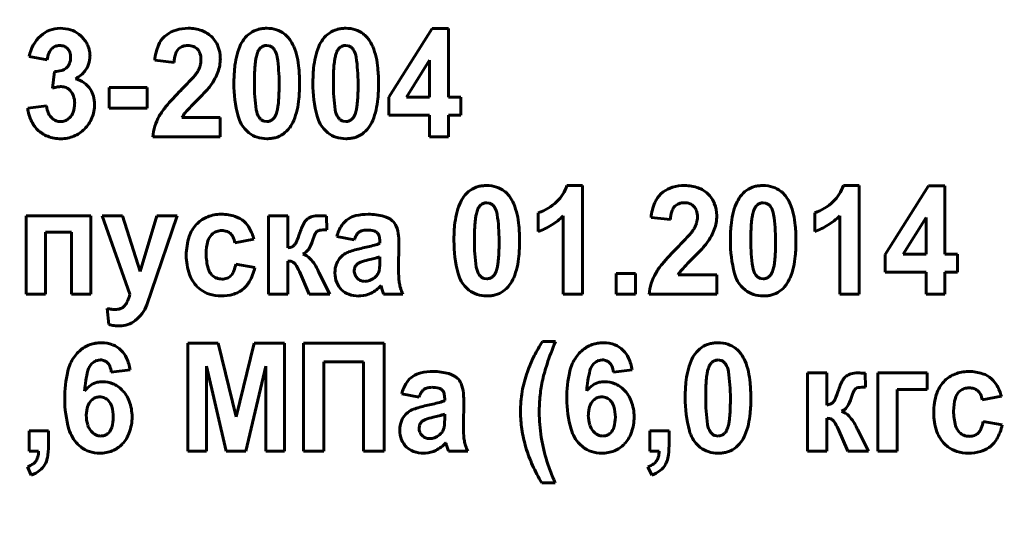
# Model space of a CAD drawing. Units: millimetres. Extents: x -2565 to 5208, y -1787 to 4265.
# Drawn here: x 4532 to 4563, y 4000 to 4015 of the extents above; entities that cross this region are included whole.
import ezdxf

# ---------------------------------------------------------------- set-up
doc = ezdxf.new("R2010")
doc.units = ezdxf.units.MM
doc.linetypes.add('K5LT_BASIC', pattern=[0])

msp = doc.modelspace()

# ---------------------------------------------------------------- linework, layer by layer
at = {"color": 150, "linetype": 'K5LT_BASIC', "lineweight": 60, "true_color": 0x0080ff}
for p, q in [((4545.348, 4015.044), (4543.984, 4012.888)), ((4545.86, 4015.044), (4545.348, 4015.044)), ((4545.86, 4012.89), (4545.86, 4015.044)), ((4537.01, 4014.851), (4536.935, 4014.789)), ((4539.947, 4014.428), (4539.926, 4014.405)), ((4540.236, 4014.5), (4540.151, 4014.512)), ((4542.428, 4014.428), (4542.408, 4014.405)), ((4542.717, 4014.5), (4542.632, 4014.512)), ((4532.684, 4014.162), (4533.247, 4014.06)), ((4537.348, 4014.368), (4537.379, 4014.402)), ((4536.628, 4014.046), (4537.236, 4013.981)), ((4545.27, 4014.051), (4544.547, 4012.89)), ((4545.27, 4012.89), (4545.27, 4014.051)), ((4533.484, 4013.697), (4533.417, 4013.17)), ((4535.202, 4013.192), (4535.202, 4012.545)), ((4536.39, 4013.192), (4535.202, 4013.192)), ((4536.39, 4012.545), (4536.39, 4013.192)), ((4543.984, 4012.888), (4543.984, 4012.323)), ((4544.547, 4012.89), (4545.27, 4012.89)), ((4546.253, 4012.89), (4545.86, 4012.89)), ((4546.253, 4012.323), (4546.253, 4012.89)), ((4533.229, 4012.616), (4532.64, 4012.539)), ((4537.973, 4012.8), (4538.006, 4012.833)), ((4535.202, 4012.545), (4536.39, 4012.545)), ((4543.984, 4012.323), (4545.27, 4012.323)), ((4545.27, 4012.323), (4545.27, 4011.64)), ((4545.86, 4011.64), (4545.86, 4012.323)), ((4545.86, 4012.323), (4546.253, 4012.323)), ((4533.955, 4012.238), (4533.914, 4012.201)), ((4538.691, 4012.243), (4537.483, 4012.243)), ((4538.691, 4011.64), (4538.691, 4012.243)), ((4540.064, 4012.132), (4540.151, 4012.119)), ((4540.355, 4012.204), (4540.375, 4012.227)), ((4542.546, 4012.132), (4542.632, 4012.119)), ((4542.836, 4012.204), (4542.857, 4012.227)), ((4536.566, 4011.64), (4538.691, 4011.64)), ((4539.502, 4011.845), (4539.592, 4011.764)), ((4541.983, 4011.845), (4542.073, 4011.764)), ((4545.27, 4011.64), (4545.86, 4011.64)), ((4550.077, 4010.107), (4549.584, 4010.107)), ((4550.077, 4006.695), (4550.077, 4010.107)), ((4558.764, 4010.107), (4558.27, 4010.107)), ((4558.764, 4006.695), (4558.764, 4010.107)), ((4560.948, 4010.098), (4559.584, 4007.942)), ((4561.46, 4010.098), (4560.948, 4010.098)), ((4561.46, 4007.944), (4561.46, 4010.098)), ((4552.61, 4009.905), (4552.535, 4009.843)), ((4546.86, 4009.482), (4546.84, 4009.459)), ((4547.149, 4009.554), (4547.064, 4009.566)), ((4555.546, 4009.482), (4555.526, 4009.459)), ((4555.835, 4009.554), (4555.75, 4009.566)), ((4532.587, 4009.159), (4532.587, 4006.695)), ((4534.624, 4009.159), (4532.587, 4009.159)), ((4534.624, 4006.695), (4534.624, 4009.159)), ((4534.979, 4009.159), (4535.85, 4006.686)), ((4535.622, 4009.159), (4534.979, 4009.159)), ((4536.171, 4007.408), (4535.622, 4009.159)), ((4536.693, 4009.159), (4536.171, 4007.408)), ((4536.529, 4006.788), (4537.336, 4009.159)), ((4537.336, 4009.159), (4536.693, 4009.159)), ((4538.729, 4009.203), (4538.656, 4009.201)), ((4540.21, 4009.159), (4540.21, 4006.695)), ((4540.817, 4009.159), (4540.21, 4009.159)), ((4540.817, 4008.148), (4540.817, 4009.159)), ((4548.684, 4009.247), (4548.684, 4008.662)), ((4552.948, 4009.422), (4552.978, 4009.456)), ((4557.37, 4009.247), (4557.37, 4008.662)), ((4542.034, 4008.716), (4542.032, 4009.147)), ((4549.47, 4009.151), (4549.47, 4006.695)), ((4552.228, 4009.1), (4552.835, 4009.035)), ((4558.156, 4009.151), (4558.156, 4006.695)), ((4560.87, 4009.105), (4560.146, 4007.944)), ((4560.87, 4007.944), (4560.87, 4009.105)), ((4533.195, 4008.636), (4534.016, 4008.636)), ((4533.195, 4006.695), (4533.195, 4008.636)), ((4534.016, 4008.636), (4534.016, 4006.695)), ((4538.415, 4008.561), (4538.458, 4008.599)), ((4543.616, 4008.627), (4543.635, 4008.607)), ((4539.148, 4008.308), (4539.747, 4008.423)), ((4541.031, 4008.248), (4541.021, 4008.236)), ((4542.355, 4008.503), (4542.899, 4008.396)), ((4543.703, 4008.356), (4543.703, 4008.29)), ((4544.293, 4007.501), (4544.302, 4008.258)), ((4541.284, 4007.951), (4541.348, 4007.984)), ((4559.584, 4007.942), (4559.584, 4007.377)), ((4560.146, 4007.944), (4560.87, 4007.944)), ((4561.853, 4007.944), (4561.46, 4007.944)), ((4561.853, 4007.377), (4561.853, 4007.944)), ((4539.774, 4007.528), (4539.175, 4007.634)), ((4540.817, 4006.695), (4540.817, 4007.732)), ((4542.543, 4007.916), (4542.484, 4007.863)), ((4543.438, 4007.789), (4543.34, 4007.766)), ((4543.703, 4007.736), (4543.703, 4007.865)), ((4553.573, 4007.854), (4553.606, 4007.887)), ((4539.05, 4007.302), (4539.024, 4007.272)), ((4541.178, 4007.398), (4541.479, 4006.695)), ((4541.78, 4007.397), (4541.769, 4007.42)), ((4541.792, 4007.372), (4541.78, 4007.397)), ((4542.13, 4006.695), (4541.792, 4007.372)), ((4542.908, 4007.5), (4542.899, 4007.426)), ((4551.737, 4007.342), (4551.13, 4007.342)), ((4551.13, 4007.342), (4551.13, 4006.695)), ((4551.737, 4006.695), (4551.737, 4007.342)), ((4559.584, 4007.377), (4560.87, 4007.377)), ((4560.87, 4007.377), (4560.87, 4006.695)), ((4561.46, 4007.377), (4561.853, 4007.377)), ((4561.46, 4006.695), (4561.46, 4007.377)), ((4546.978, 4007.186), (4547.064, 4007.173)), ((4547.268, 4007.258), (4547.289, 4007.281)), ((4554.291, 4007.297), (4553.083, 4007.297)), ((4554.291, 4006.695), (4554.291, 4007.297)), ((4555.664, 4007.186), (4555.75, 4007.173)), ((4555.954, 4007.258), (4555.975, 4007.281)), ((4532.587, 4006.695), (4533.195, 4006.695)), ((4534.016, 4006.695), (4534.624, 4006.695)), ((4536.381, 4006.353), (4536.529, 4006.788)), ((4537.967, 4006.921), (4538.064, 4006.836)), ((4540.21, 4006.695), (4540.817, 4006.695)), ((4541.479, 4006.695), (4542.13, 4006.695)), ((4543.741, 4006.961), (4543.741, 4006.96)), ((4543.741, 4006.96), (4543.742, 4006.957)), ((4543.742, 4006.957), (4543.743, 4006.952)), ((4543.743, 4006.952), (4543.745, 4006.946)), ((4543.745, 4006.946), (4543.747, 4006.939)), ((4543.747, 4006.939), (4543.75, 4006.928)), ((4543.75, 4006.928), (4543.754, 4006.914)), ((4543.754, 4006.914), (4543.759, 4006.896)), ((4543.759, 4006.896), (4543.762, 4006.885)), ((4543.819, 4006.695), (4544.427, 4006.695)), ((4546.415, 4006.899), (4546.505, 4006.818)), ((4549.47, 4006.695), (4550.077, 4006.695)), ((4551.13, 4006.695), (4551.737, 4006.695)), ((4552.166, 4006.695), (4554.291, 4006.695)), ((4555.101, 4006.899), (4555.192, 4006.818)), ((4558.156, 4006.695), (4558.764, 4006.695)), ((4560.87, 4006.695), (4561.46, 4006.695)), ((4543.042, 4006.633), (4543.102, 4006.635)), ((4535.139, 4006.238), (4535.184, 4005.732)), ((4535.691, 4006.334), (4535.663, 4006.303)), ((4538.624, 4005.144), (4537.666, 4005.144)), ((4537.666, 4005.144), (4537.666, 4001.749)), ((4539.189, 4002.828), (4538.624, 4005.144)), ((4539.752, 4005.144), (4539.189, 4002.828)), ((4540.712, 4005.144), (4539.752, 4005.144)), ((4540.712, 4001.749), (4540.712, 4005.144)), ((4543.837, 4005.144), (4541.301, 4005.144)), ((4541.301, 4005.144), (4541.301, 4001.749)), ((4543.837, 4001.749), (4543.837, 4005.144)), ((4549.223, 4005.197), (4548.812, 4005.197)), ((4534.657, 4004.507), (4534.697, 4004.543)), ((4541.944, 4004.567), (4543.194, 4004.567)), ((4541.944, 4001.749), (4541.944, 4004.567)), ((4543.194, 4004.567), (4543.194, 4001.749)), ((4550.434, 4004.507), (4550.474, 4004.543)), ((4554.128, 4004.536), (4554.108, 4004.513)), ((4554.417, 4004.608), (4554.332, 4004.621)), ((4535.266, 4004.239), (4535.855, 4004.309)), ((4538.256, 4001.749), (4538.26, 4004.421)), ((4538.26, 4004.421), (4538.876, 4001.749)), ((4539.494, 4001.749), (4540.118, 4004.421)), ((4540.118, 4004.421), (4540.123, 4001.749)), ((4551.043, 4004.239), (4551.632, 4004.309)), ((4557.747, 4004.213), (4557.139, 4004.213)), ((4557.139, 4004.213), (4557.139, 4001.749)), ((4557.747, 4003.202), (4557.747, 4004.213)), ((4559.355, 4004.213), (4559.355, 4001.749)), ((4560.9, 4004.213), (4559.355, 4004.213)), ((4560.9, 4003.69), (4560.9, 4004.213)), ((4562.218, 4004.257), (4562.144, 4004.255)), ((4558.964, 4003.77), (4558.961, 4004.201)), ((4545.655, 4003.681), (4545.674, 4003.661)), ((4559.963, 4001.749), (4559.963, 4003.69)), ((4559.963, 4003.69), (4560.9, 4003.69)), ((4561.903, 4003.615), (4561.946, 4003.653)), ((4534.671, 4003.381), (4534.631, 4003.346)), ((4544.393, 4003.557), (4544.938, 4003.451)), ((4545.742, 4003.41), (4545.742, 4003.344)), ((4546.331, 4002.555), (4546.34, 4003.313)), ((4550.448, 4003.381), (4550.408, 4003.346)), ((4557.96, 4003.303), (4557.95, 4003.29)), ((4562.637, 4003.362), (4563.235, 4003.477)), ((4544.582, 4002.97), (4544.522, 4002.917)), ((4558.214, 4003.005), (4558.278, 4003.038)), ((4545.477, 4002.843), (4545.379, 4002.82)), ((4545.742, 4002.79), (4545.742, 4002.919)), ((4557.747, 4001.749), (4557.747, 4002.786)), ((4563.262, 4002.582), (4562.664, 4002.688)), ((4533.292, 4002.396), (4532.685, 4002.396)), ((4532.685, 4002.396), (4532.685, 4001.749)), ((4533.292, 4001.933), (4533.292, 4002.396)), ((4544.947, 4002.554), (4544.938, 4002.48)), ((4552.185, 4002.396), (4552.185, 4001.749)), ((4552.792, 4002.396), (4552.185, 4002.396)), ((4552.792, 4001.933), (4552.792, 4002.396)), ((4558.108, 4002.452), (4558.408, 4001.749)), ((4558.709, 4002.451), (4558.698, 4002.475)), ((4558.722, 4002.426), (4558.709, 4002.451)), ((4559.06, 4001.749), (4558.722, 4002.426)), ((4562.539, 4002.356), (4562.513, 4002.327)), ((4535.148, 4002.301), (4535.184, 4002.333)), ((4550.925, 4002.301), (4550.961, 4002.333)), ((4554.246, 4002.24), (4554.332, 4002.227)), ((4554.536, 4002.312), (4554.557, 4002.335)), ((4532.685, 4001.749), (4532.98, 4001.749)), ((4534.208, 4001.974), (4534.307, 4001.886)), ((4537.666, 4001.749), (4538.256, 4001.749)), ((4538.876, 4001.749), (4539.494, 4001.749)), ((4540.123, 4001.749), (4540.712, 4001.749)), ((4541.301, 4001.749), (4541.944, 4001.749)), ((4543.194, 4001.749), (4543.837, 4001.749)), ((4545.779, 4002.015), (4545.78, 4002.014)), ((4545.78, 4002.014), (4545.781, 4002.011)), ((4545.781, 4002.011), (4545.782, 4002.007)), ((4545.782, 4002.007), (4545.784, 4002.001)), ((4545.784, 4002.001), (4545.786, 4001.993)), ((4545.786, 4001.993), (4545.789, 4001.982)), ((4545.789, 4001.982), (4545.793, 4001.968)), ((4545.793, 4001.968), (4545.798, 4001.95)), ((4545.798, 4001.95), (4545.801, 4001.939)), ((4545.858, 4001.749), (4546.465, 4001.749)), ((4549.985, 4001.974), (4550.084, 4001.886)), ((4552.185, 4001.749), (4552.48, 4001.749)), ((4553.683, 4001.953), (4553.773, 4001.872)), ((4557.139, 4001.749), (4557.747, 4001.749)), ((4558.408, 4001.749), (4559.06, 4001.749)), ((4559.355, 4001.749), (4559.963, 4001.749)), ((4561.455, 4001.976), (4561.552, 4001.891)), ((4545.08, 4001.687), (4545.141, 4001.689)), ((4532.631, 4001.261), (4532.752, 4000.995)), ((4552.131, 4001.261), (4552.252, 4000.995)), ((4548.795, 4000.756), (4549.214, 4000.756))]:
    msp.add_line(p, q, dxfattribs=at)
for centre, radius, start, end in [((4028.064, 2948.477), 1135, 26.588339, 87.173308), ((4533.658, 4014.15), 0.903, 90, 132.4617), ((4533.658, 4013.96), 1.093, 72.5101, 90), ((4537.684, 4013.73), 1.323, 90, 106.6944), ((4537.684, 4013.775), 1.278, 70.3762, 90), ((4540.122, 4014.142), 0.91, 97.1895, 105.2372), ((4540.151, 4013.914), 1.139, 90, 97.1895), ((4540.151, 4014.034), 1.019, 72.3561, 90), ((4542.604, 4014.142), 0.91, 97.1895, 105.2372), ((4542.632, 4013.914), 1.139, 90, 97.1895), ((4542.632, 4014.034), 1.019, 72.3561, 90), ((4533.847, 4013.943), 1.183, 132.4617, 169.353), ((4533.737, 4014.211), 0.83, 52.4167, 72.5101), ((4533.707, 4014.172), 0.879, 46.7151, 52.4167), ((4533.649, 4014.11), 0.964, 41.2706, 46.7151), ((4533.629, 4014.088), 0.994, 31.8884, 41.4501), ((4537.46, 4014.224), 0.771, 132.8788, 157.5878), ((4537.58, 4014.075), 0.963, 106.6944, 126.2834), ((4537.836, 4014.202), 0.824, 45.8752, 70.3762), ((4537.785, 4014.149), 0.898, 22.2477, 45.8752), ((4540.141, 4014.179), 0.883, 124.8395, 143.4739), ((4540.093, 4014.248), 0.799, 105.2372, 124.8395), ((4540.224, 4014.264), 0.777, 52.1355, 72.3561), ((4540.19, 4014.221), 0.832, 43.9492, 52.1355), ((4540.087, 4014.121), 0.976, 36.3904, 43.9492), ((4542.623, 4014.179), 0.883, 124.8395, 143.4739), ((4542.575, 4014.248), 0.799, 105.2372, 124.8395), ((4542.705, 4014.264), 0.777, 52.1355, 72.3561), ((4542.672, 4014.221), 0.832, 43.9492, 52.1355), ((4542.568, 4014.121), 0.976, 36.3904, 43.9492), ((4533.648, 4014.146), 0.368, 112.6381, 134.8839), ((4533.643, 4014.157), 0.355, 90, 112.6381), ((4533.643, 4014.128), 0.384, 68.4956, 90), ((4533.675, 4014.21), 0.297, 43.9771, 68.4956), ((4533.776, 4014.18), 0.82, 21.3573, 31.8884), ((4533.802, 4014.19), 0.793, 10.4775, 21.3573), ((4538.3, 4013.878), 1.68, 157.5878, 174.2581), ((4537.626, 4014.153), 0.352, 110.6588, 134.7799), ((4537.671, 4014.035), 0.478, 90, 110.6588), ((4537.671, 4014.016), 0.497, 68.6777, 90), ((4537.729, 4014.165), 0.336, 42.695, 68.6777), ((4537.68, 4014.106), 1.011, 0, 22.2477), ((4541.138, 4013.71), 1.989, 157.2116, 167.2886), ((4540.303, 4014.061), 1.084, 143.5474, 157.2116), ((4540.154, 4014.219), 0.294, 112.5139, 134.7201), ((4540.151, 4014.226), 0.286, 90, 112.5139), ((4540.152, 4014.231), 0.282, 53.3966, 72.6618), ((4540.151, 4014.23), 0.283, 34.1788, 53.3966), ((4540.022, 4014.069), 1.059, 22.7132, 36.5663), ((4539.167, 4013.711), 1.986, 12.6081, 22.7132), ((4543.619, 4013.71), 1.989, 157.2116, 167.2886), ((4542.785, 4014.061), 1.084, 143.5474, 157.2116), ((4542.635, 4014.219), 0.294, 112.5139, 134.7201), ((4542.632, 4014.226), 0.286, 90, 112.5139), ((4542.633, 4014.231), 0.282, 53.3966, 72.6618), ((4542.633, 4014.23), 0.283, 34.1788, 53.3966), ((4542.503, 4014.069), 1.059, 22.7132, 36.5663), ((4541.648, 4013.711), 1.986, 12.6081, 22.7132), ((4534.028, 4013.977), 0.785, 157.7139, 173.9212), ((4533.67, 4014.124), 0.398, 134.8839, 157.7139), ((4533.66, 4014.194), 0.319, 19.5689, 43.9771), ((4533.487, 4014.136), 0.501, 337.1417, 0), ((4533.495, 4014.136), 0.493, 0, 19.5689), ((4533.816, 4014.179), 0.779, 340.9691, 0), ((4533.741, 4014.179), 0.855, 0, 10.4775), ((4538.388, 4013.91), 1.154, 163.7839, 176.5063), ((4537.672, 4014.118), 0.408, 142.3169, 163.7839), ((4537.719, 4014.156), 0.35, 17.9519, 42.695), ((4537.424, 4014.06), 0.66, 0, 17.9519), ((4541.893, 4013.54), 2.763, 167.2886, 174.6067), ((4541.036, 4013.87), 1.248, 166.2409, 172.2057), ((4540.755, 4013.943), 0.958, 156.838, 166.48), ((4540.213, 4014.174), 0.368, 141.2582, 156.838), ((4539.902, 4014.061), 0.584, 8.1642, 34.1788), ((4534.702, 4013.315), 5.837, 0, 8.1642), ((4538.389, 4013.537), 2.783, 5.3313, 12.6081), ((4544.375, 4013.54), 2.763, 167.2886, 174.6067), ((4543.518, 4013.87), 1.248, 166.2409, 172.2057), ((4543.237, 4013.943), 0.958, 156.838, 166.48), ((4542.695, 4014.174), 0.368, 141.2582, 156.838), ((4542.384, 4014.061), 0.584, 8.1642, 34.1788), ((4537.183, 4013.315), 5.837, 0, 8.1642), ((4540.871, 4013.537), 2.783, 5.3313, 12.6081), ((4533.603, 4014.084), 0.373, 286.0414, 310.8442), ((4533.599, 4014.089), 0.38, 310.8442, 337.1417), ((4533.861, 4014.163), 0.732, 321.3348, 340.9691), ((4537.312, 4014.095), 0.777, 334.882, 342.5473), ((4537.384, 4014.073), 0.701, 342.5473, 351.0142), ((4537.461, 4014.06), 0.623, 351.0142, 0), ((4537.473, 4014.09), 1.217, 339.7509, 350.0662), ((4537.38, 4014.106), 1.312, 350.0662, 0), ((4544.204, 4013.322), 5.085, 174.6067, 180), ((4544.8, 4013.462), 5.036, 175.8401, 178.2685), ((4543.128, 4013.583), 3.36, 172.2057, 175.8401), ((4546.686, 4013.322), 5.085, 174.6067, 180), ((4547.282, 4013.462), 5.036, 175.8401, 178.2685), ((4545.61, 4013.583), 3.36, 172.2057, 175.8401), ((4533.504, 4014.428), 0.731, 268.3868, 286.0414), ((4533.496, 4014.558), 1.271, 300.4806, 309.9059), ((4533.757, 4014.246), 0.866, 309.9059, 321.3348), ((4529.323, 4021.241), 11.503, 314.9871, 317.8706), ((4537.1, 4014.207), 1.017, 317.8706, 327.5796), ((4537.106, 4014.192), 1.004, 328.1415, 334.882), ((4537.288, 4014.158), 1.414, 330.8411, 339.7509), ((4549.666, 4013.315), 9.904, 178.2685, 180), ((4536.001, 4013.315), 5.181, 0, 5.3313), ((4552.148, 4013.315), 9.904, 178.2685, 180), ((4538.482, 4013.315), 5.181, 0, 5.3313), ((4533.821, 4011.834), 1.395, 99.9733, 106.8248), ((4533.693, 4012.559), 0.659, 90, 99.9733), ((4533.693, 4012.849), 0.369, 65.8145, 90), ((4533.677, 4012.814), 0.408, 42.8208, 65.8145), ((4533.97, 4012.718), 0.764, 54.7509, 77.0254), ((4533.98, 4012.732), 0.747, 32.2171, 54.7509), ((4537.072, 4014.183), 1.61, 317.6286, 323.8698), ((4536.522, 4014.586), 2.291, 323.8453, 330.8411), ((4543.243, 4013.322), 4.124, 180, 194.5221), ((4545.613, 4013.315), 5.851, 180, 188.1389), ((4530.642, 4013.315), 9.897, 358.2668, 0), ((4536.05, 4013.315), 5.132, 354.6296, 0), ((4545.725, 4013.322), 4.124, 180, 194.5221), ((4548.095, 4013.315), 5.851, 180, 188.1389), ((4533.124, 4013.315), 9.897, 358.2668, 0), ((4538.532, 4013.315), 5.132, 354.6296, 0), ((4533.644, 4012.783), 0.453, 18.618, 42.8208), ((4533.353, 4012.685), 0.761, 0, 18.618), ((4533.958, 4012.718), 0.772, 15.0117, 32.2171), ((4533.726, 4012.656), 1.013, 0, 15.0117), ((4543.058, 4007.48), 7.939, 134.885, 140.0507), ((4533.017, 4017.882), 7.099, 314.6578, 317.6286), ((4535.533, 4013.167), 5.004, 355.8293, 358.2668), ((4538.015, 4013.167), 5.004, 355.8293, 358.2668), ((4534.061, 4012.711), 0.837, 186.5661, 203.9611), ((4533.307, 4012.685), 0.806, 340.4961, 0), ((4533.62, 4012.656), 1.119, 337.775, 0), ((4538.423, 4011.363), 1.893, 140.0507, 150.6411), ((4543.224, 4007.436), 7.507, 134.3935, 138.6669), ((4539.293, 4012.758), 1.22, 346.1166, 352.1663), ((4537.208, 4013.045), 3.325, 352.1663, 355.8293), ((4538.392, 4013.095), 2.78, 347.3303, 354.6296), ((4541.775, 4012.758), 1.22, 346.1166, 352.1663), ((4539.69, 4013.045), 3.325, 352.1663, 355.8293), ((4540.874, 4013.095), 2.78, 347.3303, 354.6296), ((4533.875, 4012.669), 1.242, 186.0136, 204.4929), ((4533.701, 4012.551), 0.444, 203.9611, 227.9417), ((4533.615, 4012.576), 0.479, 315.1155, 340.4961), ((4538.26, 4011.454), 1.706, 150.6411, 162.3102), ((4538.193, 4011.861), 0.807, 138.6669, 151.7285), ((4540.202, 4012.534), 0.983, 194.5221, 224.5307), ((4540.396, 4012.569), 0.581, 188.1389, 214.1646), ((4540.088, 4012.457), 0.368, 321.2582, 336.838), ((4539.546, 4012.689), 0.958, 336.838, 346.48), ((4539.157, 4012.923), 1.996, 337.2547, 347.3303), ((4542.684, 4012.534), 0.983, 194.5221, 224.5307), ((4542.878, 4012.569), 0.581, 188.1389, 214.1646), ((4542.57, 4012.457), 0.368, 321.2582, 336.838), ((4542.028, 4012.689), 0.958, 336.838, 346.48), ((4541.639, 4012.923), 1.996, 337.2547, 347.3303), ((4533.64, 4012.562), 0.984, 204.4929, 225.2696), ((4533.67, 4012.517), 0.397, 227.9417, 249.092), ((4533.673, 4012.525), 0.406, 249.092, 270), ((4533.673, 4012.518), 0.399, 270, 288.7884), ((4533.68, 4012.5), 0.38, 288.7884, 308.0522), ((4533.658, 4012.64), 1.077, 315.1198, 337.775), ((4538.19, 4011.477), 1.632, 162.3102, 174.2394), ((4540.146, 4012.399), 0.279, 214.1646, 233.4707), ((4540.149, 4012.403), 0.284, 233.4707, 252.5978), ((4540.151, 4012.406), 0.286, 270, 292.5139), ((4540.148, 4012.413), 0.294, 292.5139, 314.7201), ((4540.001, 4012.569), 1.081, 323.5474, 337.2547), ((4542.628, 4012.399), 0.279, 214.1646, 233.4707), ((4542.631, 4012.403), 0.284, 233.4707, 252.5978), ((4542.632, 4012.406), 0.286, 270, 292.5139), ((4542.629, 4012.413), 0.294, 292.5139, 314.7201), ((4542.483, 4012.569), 1.081, 323.5474, 337.2547), ((4533.606, 4012.528), 0.936, 225.2696, 248.7242), ((4533.678, 4012.713), 1.135, 248.7242, 270), ((4533.678, 4012.668), 1.089, 270, 292.0912), ((4533.711, 4012.588), 1.003, 292.0912, 315.1198), ((4540.107, 4012.42), 0.834, 231.8323, 251.6529), ((4540.208, 4012.383), 0.799, 285.2372, 304.8395), ((4540.16, 4012.452), 0.883, 304.8395, 323.4739), ((4542.589, 4012.42), 0.834, 231.8323, 251.6529), ((4542.69, 4012.383), 0.799, 285.2372, 304.8395), ((4542.642, 4012.452), 0.883, 304.8395, 323.4739), ((4540.151, 4012.551), 0.972, 251.6529, 270), ((4540.151, 4012.718), 1.139, 270, 277.1895), ((4540.179, 4012.49), 0.91, 277.1895, 285.2372), ((4542.632, 4012.551), 0.972, 251.6529, 270), ((4542.632, 4012.718), 1.139, 270, 277.1895), ((4542.661, 4012.49), 0.91, 277.1895, 285.2372), ((4547.035, 4009.196), 0.91, 97.1895, 105.2372), ((4547.064, 4008.968), 1.139, 90, 97.1895), ((4547.064, 4009.089), 1.019, 72.3561, 90), ((4548.406, 4010.501), 1.243, 313.6926, 341.5117), ((4553.284, 4008.785), 1.323, 90, 106.6944), ((4553.284, 4008.829), 1.278, 70.3762, 90), ((4555.722, 4009.196), 0.91, 97.1895, 105.2372), ((4555.75, 4008.968), 1.139, 90, 97.1895), ((4555.75, 4009.089), 1.019, 72.3561, 90), ((4557.092, 4010.501), 1.243, 313.6926, 341.5117), ((4547.054, 4009.233), 0.883, 124.8395, 143.4739), ((4547.006, 4009.302), 0.799, 105.2372, 124.8395), ((4547.137, 4009.318), 0.777, 52.1355, 72.3561), ((4547.104, 4009.275), 0.832, 43.9492, 52.1355), ((4547, 4009.175), 0.976, 36.3904, 43.9492), ((4553.06, 4009.278), 0.771, 132.8788, 157.5878), ((4553.18, 4009.129), 0.963, 106.6944, 126.2834), ((4553.436, 4009.256), 0.824, 45.8752, 70.3762), ((4553.385, 4009.203), 0.898, 22.2477, 45.8752), ((4555.741, 4009.233), 0.883, 124.8395, 143.4739), ((4555.693, 4009.302), 0.799, 105.2372, 124.8395), ((4555.823, 4009.318), 0.777, 52.1355, 72.3561), ((4555.79, 4009.275), 0.832, 43.9492, 52.1355), ((4555.686, 4009.175), 0.976, 36.3904, 43.9492), ((4548.051, 4008.764), 1.989, 157.2116, 167.2886), ((4547.217, 4009.115), 1.084, 143.5474, 157.2116), ((4547.067, 4009.273), 0.294, 112.5139, 134.7201), ((4547.064, 4009.28), 0.286, 90, 112.5139), ((4547.065, 4009.285), 0.282, 53.3966, 72.6618), ((4547.064, 4009.284), 0.283, 34.1788, 53.3966), ((4546.935, 4009.123), 1.059, 22.7132, 36.5663), ((4546.08, 4008.766), 1.986, 12.6081, 22.7132), ((4548.152, 4010.767), 1.61, 289.3114, 313.6926), ((4553.9, 4008.932), 1.68, 157.5878, 174.2581), ((4553.226, 4009.207), 0.352, 110.6588, 134.7799), ((4553.271, 4009.089), 0.478, 90, 110.6588), ((4553.271, 4009.07), 0.497, 68.6777, 90), ((4553.329, 4009.219), 0.336, 42.695, 68.6777), ((4553.28, 4009.161), 1.011, 0, 22.2477), ((4556.737, 4008.764), 1.989, 157.2116, 167.2886), ((4555.903, 4009.115), 1.084, 143.5474, 157.2116), ((4555.753, 4009.273), 0.294, 112.5139, 134.7201), ((4555.75, 4009.28), 0.286, 90, 112.5139), ((4555.751, 4009.285), 0.282, 53.3966, 72.6618), ((4555.751, 4009.284), 0.283, 34.1788, 53.3966), ((4555.621, 4009.123), 1.059, 22.7132, 36.5663), ((4554.766, 4008.766), 1.986, 12.6081, 22.7132), ((4556.838, 4010.767), 1.61, 289.3114, 313.6926), ((4538.713, 4008.051), 1.152, 92.8689, 113.9614), ((4538.729, 4007.821), 1.382, 71.8883, 90), ((4541.794, 4008.366), 0.793, 90, 105.6273), ((4541.794, 4007.752), 1.406, 87.204, 90), ((4541.442, 4000.546), 8.621, 86.0749, 87.204), ((4543.115, 4008.432), 0.746, 102.7579, 122.4868), ((4543.342, 4007.43), 1.773, 90, 102.7579), ((4543.342, 4007.32), 1.883, 74.7853, 90), ((4548.806, 4008.594), 2.763, 167.2886, 174.6067), ((4547.95, 4008.924), 1.248, 166.2409, 172.2057), ((4547.669, 4008.997), 0.958, 156.838, 166.48), ((4547.127, 4009.229), 0.368, 141.2582, 156.838), ((4546.815, 4009.115), 0.584, 8.1642, 34.1788), ((4541.615, 4008.369), 5.837, 0, 8.1642), ((4545.302, 4008.592), 2.783, 5.3313, 12.6081), ((4553.987, 4008.964), 1.154, 163.7839, 176.5063), ((4553.271, 4009.173), 0.408, 142.3169, 163.7839), ((4553.319, 4009.21), 0.35, 17.9519, 42.695), ((4553.024, 4009.114), 0.66, 0, 17.9519), ((4552.98, 4009.161), 1.312, 350.0662, 0), ((4557.493, 4008.594), 2.763, 167.2886, 174.6067), ((4556.636, 4008.924), 1.248, 166.2409, 172.2057), ((4556.355, 4008.997), 0.958, 156.838, 166.48), ((4555.813, 4009.229), 0.368, 141.2582, 156.838), ((4555.502, 4009.115), 0.584, 8.1642, 34.1788), ((4550.301, 4008.369), 5.837, 0, 8.1642), ((4553.989, 4008.592), 2.783, 5.3313, 12.6081), ((4538.691, 4008.185), 1.027, 137.324, 161.9443), ((4538.628, 4008.243), 0.941, 113.9614, 137.324), ((4538.918, 4008.4), 0.773, 47.5985, 71.8883), ((4538.857, 4008.333), 0.864, 29.2729, 47.5985), ((4543.015, 4008.007), 1.927, 151.1887, 162.15), ((4541.657, 4008.754), 0.377, 126.2606, 151.1887), ((4541.703, 4008.691), 0.456, 105.6273, 126.2884), ((4543.531, 4008.199), 1.215, 147.1713, 165.5145), ((4543.077, 4008.491), 0.675, 122.4868, 147.1713), ((4543.665, 4008.506), 0.654, 48.8184, 74.7853), ((4543.792, 4008.652), 0.46, 22.558, 48.8184), ((4551.117, 4008.376), 5.085, 174.6067, 180), ((4551.714, 4008.516), 5.036, 175.8401, 178.2685), ((4550.042, 4008.637), 3.36, 172.2057, 175.8401), ((4542.914, 4008.369), 5.181, 0, 5.3313), ((4547.975, 4010.688), 2.146, 289.2796, 301.8692), ((4548.023, 4010.611), 2.055, 301.8692, 314.7352), ((4552.912, 4009.149), 0.777, 334.882, 342.5473), ((4552.983, 4009.127), 0.701, 342.5473, 351.0142), ((4553.061, 4009.114), 0.623, 351.0142, 0), ((4553.073, 4009.144), 1.217, 339.7509, 350.0662), ((4559.804, 4008.376), 5.085, 174.6067, 180), ((4560.4, 4008.516), 5.036, 175.8401, 178.2685), ((4558.728, 4008.637), 3.36, 172.2057, 175.8401), ((4551.601, 4008.369), 5.181, 0, 5.3313), ((4556.662, 4010.688), 2.146, 289.2796, 301.8692), ((4556.71, 4010.611), 2.055, 301.8692, 314.7352), ((4538.732, 4008.247), 0.446, 135.2911, 164.3006), ((4538.705, 4008.281), 0.403, 107.7964, 127.8561), ((4538.738, 4008.178), 0.511, 90, 107.7964), ((4538.738, 4008.199), 0.49, 72.4445, 90), ((4538.783, 4008.341), 0.342, 51.3793, 72.4445), ((4538.781, 4008.339), 0.344, 26.9707, 51.3793), ((4538.328, 4008.036), 1.47, 15.2524, 29.2729), ((4538.185, 4009.573), 3.15, 336.8773, 341.9675), ((4543.265, 4007.849), 1.757, 154.4925, 162.8714), ((4541.833, 4008.533), 0.169, 127.2721, 154.4925), ((4541.829, 4008.531), 0.168, 99.0025, 125.9639), ((4542.034, 4007.234), 1.482, 90, 99.0025), ((4543.647, 4008.156), 0.785, 150.1555, 162.1593), ((4543.24, 4008.389), 0.316, 131.1901, 150.1555), ((4543.21, 4008.424), 0.27, 106.8008, 131.1901), ((4543.295, 4008.142), 0.565, 90, 106.8008), ((4543.295, 4007.771), 0.936, 76.1181, 90), ((4543.466, 4008.465), 0.221, 47.3034, 76.1181), ((4543.449, 4008.454), 0.241, 15.0771, 39.3463), ((4543.276, 4008.437), 1.019, 4.9955, 22.558), ((4556.58, 4008.369), 9.904, 178.2685, 180), ((4544.923, 4016.295), 11.503, 314.9871, 317.8706), ((4552.7, 4009.261), 1.017, 317.8706, 327.5796), ((4552.706, 4009.246), 1.004, 328.1415, 334.882), ((4552.888, 4009.212), 1.414, 330.8411, 339.7509), ((4565.266, 4008.369), 9.904, 178.2685, 180), ((4539.518, 4007.915), 1.897, 161.9443, 180), ((4539.748, 4007.961), 1.501, 164.3006, 180), ((4538.529, 4008.21), 0.627, 8.9573, 26.9707), ((4540.864, 4008.377), 0.21, 293.3023, 317.9583), ((4540.706, 4008.496), 0.409, 322.7181, 336.8773), ((4540.526, 4008.696), 1.11, 328.0577, 342.7352), ((4541.834, 4014.459), 6.457, 281.484, 285.287), ((4543.244, 4009.298), 1.107, 285.287, 294.48), ((4543.084, 4008.356), 0.619, 0, 15.0771), ((4541.903, 4008.317), 2.398, 2.1887, 4.9955), ((4540.359, 4008.258), 3.943, 0, 2.1887), ((4550.157, 4008.376), 4.124, 180, 194.5221), ((4552.526, 4008.369), 5.851, 180, 188.1389), ((4537.556, 4008.369), 9.897, 358.2668, 0), ((4542.964, 4008.369), 5.132, 354.6296, 0), ((4552.672, 4009.237), 1.61, 317.6286, 323.8698), ((4552.122, 4009.64), 2.291, 323.8453, 330.8411), ((4558.843, 4008.376), 4.124, 180, 194.5221), ((4561.213, 4008.369), 5.851, 180, 188.1389), ((4546.242, 4008.369), 9.897, 358.2668, 0), ((4551.65, 4008.369), 5.132, 354.6296, 0), ((4540.018, 4007.961), 1.771, 180, 195.1656), ((4540.76, 4008.619), 0.474, 276.9417, 293.3023), ((4541.139, 4007.459), 0.513, 42.4, 73.4783), ((4541.118, 4008.327), 0.412, 303.8654, 328.0577), ((4542.957, 4007.386), 0.672, 110.4185, 127.9882), ((4543.671, 4005.47), 2.717, 101.7054, 110.4185), ((4542.446, 4008.221), 5.004, 355.8293, 358.2668), ((4558.658, 4002.534), 7.939, 134.885, 140.0507), ((4548.616, 4012.937), 7.099, 314.6578, 317.6286), ((4551.133, 4008.221), 5.004, 355.8293, 358.2668), ((4539.466, 4007.915), 1.845, 180, 199.1762), ((4538.008, 4007.836), 1.185, 339.4283, 350.1862), ((4540.817, 4007.251), 0.481, 78.9278, 90), ((4540.861, 4007.476), 0.252, 63.6063, 78.9278), ((4540.888, 4007.529), 0.192, 34.0046, 63.6063), ((4539.817, 4006.807), 1.484, 23.4599, 34.0046), ((4540.458, 4006.838), 1.434, 23.9691, 42.4), ((4543.101, 4007.358), 0.809, 159.1819, 180), ((4542.932, 4007.423), 0.628, 135.507, 159.1819), ((4543.219, 4007.389), 0.333, 127.4847, 145.0451), ((4543.202, 4007.396), 0.318, 109.128, 125.8338), ((4543.875, 4005.456), 2.371, 103.0273, 109.128), ((4542.274, 4012.534), 4.885, 283.7844, 285.8889), ((4543.226, 4009.188), 1.407, 285.8889, 289.8108), ((4541.914, 4007.674), 1.788, 355.7606, 358.2844), ((4539.833, 4007.736), 3.87, 358.2844, 0), ((4546.207, 4007.812), 1.22, 346.1166, 352.1663), ((4544.121, 4008.099), 3.325, 352.1663, 355.8293), ((4545.306, 4008.149), 2.78, 347.3303, 354.6296), ((4554.023, 4006.417), 1.893, 140.0507, 150.6411), ((4558.824, 4002.49), 7.507, 134.3935, 138.6669), ((4554.893, 4007.812), 1.22, 346.1166, 352.1663), ((4552.808, 4008.099), 3.325, 352.1663, 355.8293), ((4553.992, 4008.149), 2.78, 347.3303, 354.6296), ((4538.692, 4007.646), 1.025, 199.1762, 224.9948), ((4538.759, 4007.62), 0.467, 195.1656, 224.9432), ((4538.704, 4007.575), 0.441, 321.7533, 339.4283), ((4538.295, 4007.836), 1.511, 329.806, 348.2184), ((4543.102, 4007.358), 0.81, 180, 201.7605), ((4543.239, 4007.426), 0.34, 180, 202.4673), ((4543.152, 4007.435), 0.252, 145.0451, 165.2562), ((4543.262, 4007.551), 0.44, 308.8513, 326.3512), ((4543.304, 4007.523), 0.389, 326.3512, 344.9721), ((4543.364, 4007.511), 0.328, 344.2341, 351.704), ((4542.59, 4007.624), 1.11, 351.704, 355.7606), ((4549.746, 4007.501), 5.453, 180, 183.3905), ((4547.116, 4007.588), 0.983, 194.5221, 224.5307), ((4547.31, 4007.623), 0.581, 188.1389, 214.1646), ((4547.001, 4007.511), 0.368, 321.2582, 336.838), ((4546.46, 4007.743), 0.958, 336.838, 346.48), ((4546.07, 4007.977), 1.996, 337.2547, 347.3303), ((4553.86, 4006.509), 1.706, 150.6411, 162.3102), ((4553.793, 4006.915), 0.807, 138.6669, 151.7285), ((4555.802, 4007.588), 0.983, 194.5221, 224.5307), ((4555.996, 4007.623), 0.581, 188.1389, 214.1646), ((4555.688, 4007.511), 0.368, 321.2582, 336.838), ((4555.146, 4007.743), 0.958, 336.838, 346.48), ((4554.757, 4007.977), 1.996, 337.2547, 347.3303), ((4538.721, 4007.582), 0.413, 224.9432, 248.2735), ((4538.744, 4007.64), 0.475, 248.2735, 270), ((4538.744, 4007.61), 0.446, 270, 291.0401), ((4538.779, 4007.519), 0.348, 291.0401, 314.8996), ((4538.864, 4007.505), 0.852, 305.2034, 329.806), ((4542.973, 4007.307), 0.671, 201.7605, 225.7041), ((4543.241, 4007.427), 0.342, 202.4673, 224.8525), ((4543.213, 4007.399), 0.302, 224.8525, 248.2507), ((4543.23, 4007.442), 0.349, 248.2507, 270), ((4543.23, 4007.527), 0.434, 270, 290.4706), ((4543.178, 4007.667), 0.583, 290.4706, 308.1078), ((4545.568, 4007.253), 1.268, 183.3905, 190.4249), ((4545.508, 4007.242), 1.207, 190.4249, 197.8018), ((4547.06, 4007.453), 0.279, 214.1646, 233.4707), ((4547.063, 4007.457), 0.284, 233.4707, 252.5978), ((4547.064, 4007.46), 0.286, 270, 292.5139), ((4547.061, 4007.467), 0.294, 292.5139, 314.7201), ((4546.914, 4007.623), 1.081, 323.5474, 337.2547), ((4553.79, 4006.531), 1.632, 162.3102, 174.2394), ((4555.746, 4007.453), 0.279, 214.1646, 233.4707), ((4555.749, 4007.457), 0.284, 233.4707, 252.5978), ((4555.75, 4007.46), 0.286, 270, 292.5139), ((4555.747, 4007.467), 0.294, 292.5139, 314.7201), ((4555.601, 4007.623), 1.081, 323.5474, 337.2547), ((4534.601, 4007.002), 1.288, 335.7598, 345.7894), ((4538.622, 4007.564), 0.917, 232.5053, 252.6632), ((4538.717, 4007.869), 1.236, 252.6632, 270), ((4538.717, 4008.033), 1.4, 270, 285.4312), ((4538.862, 4007.509), 0.856, 285.4312, 305.2034), ((4542.936, 4007.269), 0.618, 225.7041, 250.1304), ((4543.042, 4007.562), 0.93, 250.1304, 270), ((4543.048, 4007.466), 0.833, 273.7265, 297.0479), ((4542.911, 4007.735), 1.135, 297.0479, 316.9941), ((4548.089, 4008.053), 4.482, 195.1027, 196.7727), ((4544.967, 4007.112), 1.221, 196.7727, 199.9726), ((4546.097, 4007.431), 1.826, 197.8018, 203.7985), ((4547.021, 4007.474), 0.834, 231.8323, 251.6529), ((4547.064, 4007.605), 0.972, 251.6529, 270), ((4547.122, 4007.437), 0.799, 285.2372, 304.8395), ((4547.074, 4007.507), 0.883, 304.8395, 323.4739), ((4555.707, 4007.474), 0.834, 231.8323, 251.6529), ((4555.75, 4007.605), 0.972, 251.6529, 270), ((4555.808, 4007.437), 0.799, 285.2372, 304.8395), ((4555.76, 4007.507), 0.883, 304.8395, 323.4739), ((4535.162, 4006.749), 0.673, 321.862, 335.7598), ((4547.064, 4007.772), 1.139, 270, 277.1895), ((4547.093, 4007.544), 0.91, 277.1895, 285.2372), ((4555.75, 4007.772), 1.139, 270, 277.1895), ((4555.779, 4007.544), 0.91, 277.1895, 285.2372), ((4535.461, 4007.71), 1.507, 257.6832, 263.0951), ((4535.391, 4007.133), 0.926, 263.0951, 270), ((4535.391, 4006.699), 0.492, 270, 289.3193), ((4535.455, 4006.516), 0.298, 289.3193, 314.2391), ((4535.343, 4006.738), 1.107, 307.6451, 339.6444), ((4535.526, 4006.501), 0.808, 270, 307.6451), ((4535.522, 4007.182), 1.488, 256.8822, 263.4778), ((4535.526, 4007.215), 1.522, 263.4778, 270), ((4534.923, 4004.194), 0.965, 101.1912, 123.8275), ((4534.943, 4004.095), 1.065, 95.4027, 101.1912), ((4534.957, 4003.939), 1.223, 90, 95.4027), ((4534.957, 4004.187), 0.974, 68.8911, 90), ((4552.426, 4002.827), 4.321, 146.7451, 153.6366), ((4559.272, 4001.027), 10.88, 157.4617, 161.4447), ((4550.7, 4004.194), 0.965, 101.1912, 123.8275), ((4550.72, 4004.095), 1.065, 95.4027, 101.1912), ((4550.735, 4003.939), 1.223, 90, 95.4027), ((4550.735, 4004.187), 0.974, 68.8911, 90), ((4554.303, 4004.25), 0.91, 97.1895, 105.2372), ((4554.332, 4004.022), 1.139, 90, 97.1895), ((4554.332, 4004.143), 1.019, 72.3561, 90), ((4535.008, 4004.067), 1.118, 123.8275, 144.8388), ((4535.03, 4004.375), 0.773, 45.1636, 68.8911), ((4534.994, 4004.339), 0.824, 24.5219, 45.1636), ((4550.785, 4004.067), 1.118, 123.8275, 144.8388), ((4550.807, 4004.375), 0.773, 45.1636, 68.8911), ((4550.771, 4004.339), 0.824, 24.5219, 45.1636), ((4554.323, 4004.287), 0.883, 124.8395, 143.4739), ((4554.274, 4004.357), 0.799, 105.2372, 124.8395), ((4554.405, 4004.373), 0.777, 52.1355, 72.3561), ((4554.372, 4004.329), 0.832, 43.9492, 52.1355), ((4554.268, 4004.23), 0.976, 36.3904, 43.9492), ((4535.118, 4003.99), 1.252, 144.8388, 167.3724), ((4534.924, 4004.256), 0.366, 109.3448, 128.2696), ((4534.919, 4004.27), 0.35, 90, 109.3448), ((4534.919, 4004.255), 0.366, 69.2644, 90), ((4534.946, 4004.327), 0.289, 45.8824, 69.2644), ((4534.933, 4004.314), 0.307, 21.9062, 45.8824), ((4534.449, 4004.09), 1.423, 8.8549, 24.5219), ((4552.854, 4002.615), 4.798, 153.6366, 160.1762), ((4550.895, 4003.99), 1.252, 144.8388, 167.3724), ((4550.701, 4004.256), 0.366, 109.3448, 128.2696), ((4550.696, 4004.27), 0.35, 90, 109.3448), ((4550.696, 4004.255), 0.366, 69.2644, 90), ((4550.723, 4004.327), 0.289, 45.8824, 69.2644), ((4550.711, 4004.314), 0.307, 21.9062, 45.8824), ((4550.226, 4004.09), 1.423, 8.8549, 24.5219), ((4555.319, 4003.818), 1.989, 157.2116, 167.2886), ((4554.485, 4004.169), 1.084, 143.5474, 157.2116), ((4554.335, 4004.327), 0.294, 112.5139, 134.7201), ((4554.332, 4004.334), 0.286, 90, 112.5139), ((4554.333, 4004.339), 0.282, 53.3966, 72.6618), ((4554.332, 4004.338), 0.283, 34.1788, 53.3966), ((4554.203, 4004.178), 1.059, 22.7132, 36.5663), ((4553.348, 4003.82), 1.986, 12.6081, 22.7132), ((4537.752, 4003.4), 3.951, 167.3724, 180), ((4537.588, 4003.467), 3.166, 164.9987, 176.6643), ((4535.007, 4004.159), 0.494, 135.1693, 164.9987), ((4534.553, 4004.161), 0.716, 6.2801, 21.9062), ((4545.154, 4003.486), 0.746, 102.7579, 122.4868), ((4545.381, 4002.484), 1.773, 90, 102.7579), ((4545.381, 4002.374), 1.883, 74.7853, 90), ((4551.67, 4003.043), 3.54, 160.1864, 165.3003), ((4553.492, 4002.967), 4.783, 161.4447, 167.4532), ((4553.529, 4003.4), 3.951, 167.3724, 180), ((4553.366, 4003.467), 3.166, 164.9987, 176.6643), ((4550.784, 4004.159), 0.494, 135.1693, 164.9987), ((4550.331, 4004.161), 0.716, 6.2801, 21.9062), ((4556.074, 4003.648), 2.763, 167.2886, 174.6067), ((4555.218, 4003.978), 1.248, 166.2409, 172.2057), ((4554.937, 4004.051), 0.958, 156.838, 166.48), ((4554.395, 4004.283), 0.368, 141.2582, 156.838), ((4554.084, 4004.169), 0.584, 8.1642, 34.1788), ((4548.883, 4003.423), 5.837, 0, 8.1642), ((4552.57, 4003.646), 2.783, 5.3313, 12.6081), ((4558.723, 4003.42), 0.793, 90, 105.6273), ((4558.723, 4002.807), 1.406, 87.204, 90), ((4558.371, 3995.6), 8.621, 86.0749, 87.204), ((4562.202, 4003.105), 1.152, 92.8689, 113.9614), ((4562.218, 4002.875), 1.382, 71.8883, 90), ((4534.974, 4003.301), 0.636, 103.9132, 124.1274), ((4534.983, 4003.264), 0.673, 96.7419, 103.9132), ((4534.993, 4003.177), 0.761, 90, 96.7419), ((4534.993, 4003.119), 0.819, 67.045, 90), ((4545.569, 4003.253), 1.215, 147.1713, 165.5145), ((4545.116, 4003.546), 0.675, 122.4868, 147.1713), ((4545.703, 4003.56), 0.654, 48.8184, 74.7853), ((4545.831, 4003.706), 0.46, 22.558, 48.8184), ((4551.75, 4003.022), 3.623, 165.3003, 170.3554), ((4553.098, 4003.054), 4.379, 167.4532, 174.0069), ((4550.751, 4003.301), 0.636, 103.9132, 124.1274), ((4550.76, 4003.264), 0.673, 96.7419, 103.9132), ((4550.77, 4003.177), 0.761, 90, 96.7419), ((4550.77, 4003.119), 0.819, 67.045, 90), ((4558.386, 4003.43), 5.085, 174.6067, 180), ((4558.982, 4003.57), 5.036, 175.8401, 178.2685), ((4557.31, 4003.692), 3.36, 172.2057, 175.8401), ((4550.182, 4003.423), 5.181, 0, 5.3313), ((4559.944, 4003.061), 1.927, 151.1887, 162.15), ((4558.586, 4003.808), 0.377, 126.2606, 151.1887), ((4558.632, 4003.745), 0.456, 105.6273, 126.2884), ((4562.18, 4003.239), 1.027, 137.324, 161.9443), ((4562.116, 4003.298), 0.941, 113.9614, 137.324), ((4562.407, 4003.454), 0.773, 47.5985, 71.8883), ((4562.346, 4003.387), 0.864, 29.2729, 47.5985), ((4535.094, 4003.123), 0.85, 124.1274, 141.5879), ((4534.963, 4003.048), 0.896, 45.1052, 67.045), ((4534.882, 4002.967), 1.011, 20.7331, 45.1052), ((4545.685, 4003.21), 0.785, 150.1555, 162.1593), ((4545.279, 4003.443), 0.316, 131.1901, 150.1555), ((4545.248, 4003.478), 0.27, 106.8008, 131.1901), ((4545.333, 4003.196), 0.565, 90, 106.8008), ((4545.333, 4002.825), 0.936, 76.1181, 90), ((4545.505, 4003.519), 0.221, 47.3034, 76.1181), ((4545.488, 4003.508), 0.241, 15.0771, 39.3463), ((4545.315, 4003.492), 1.019, 4.9955, 22.558), ((4551.848, 4003.005), 3.722, 170.3554, 175.2765), ((4550.871, 4003.123), 0.85, 124.1274, 141.5879), ((4550.74, 4003.048), 0.896, 45.1052, 67.045), ((4550.659, 4002.967), 1.011, 20.7331, 45.1052), ((4563.848, 4003.423), 9.904, 178.2685, 180), ((4555.114, 4004.627), 3.15, 336.8773, 341.9675), ((4560.195, 4002.903), 1.757, 154.4925, 162.8714), ((4558.762, 4003.587), 0.169, 127.2721, 154.4925), ((4558.758, 4003.586), 0.168, 99.0025, 125.9639), ((4558.964, 4002.288), 1.482, 90, 99.0025), ((4562.22, 4003.301), 0.446, 135.2911, 164.3006), ((4562.193, 4003.335), 0.403, 107.7964, 127.8561), ((4562.226, 4003.233), 0.511, 90, 107.7964), ((4562.226, 4003.253), 0.49, 72.4445, 90), ((4562.271, 4003.395), 0.342, 51.3793, 72.4445), ((4562.27, 4003.393), 0.344, 26.9707, 51.3793), ((4561.817, 4003.09), 1.47, 15.2524, 29.2729), ((4537.286, 4003.4), 3.485, 180, 195.9508), ((4534.937, 4003.04), 0.432, 135.0633, 161.871), ((4534.896, 4003.093), 0.366, 108.8377, 128.0297), ((4534.901, 4003.08), 0.38, 90, 108.8377), ((4534.901, 4003.085), 0.374, 66.2185, 90), ((4534.892, 4003.066), 0.395, 43.0761, 66.2185), ((4534.863, 4003.039), 0.435, 16.1222, 43.0761), ((4534.526, 4002.832), 1.392, 0, 20.7331), ((4543.872, 4009.513), 6.457, 281.484, 285.287), ((4545.283, 4004.352), 1.107, 285.287, 294.48), ((4545.123, 4003.41), 0.619, 0, 15.0771), ((4543.941, 4003.372), 2.398, 2.1887, 4.9955), ((4542.398, 4003.313), 3.943, 0, 2.1887), ((4552.165, 4002.979), 4.04, 175.2765, 180), ((4553.95, 4002.965), 5.236, 174.0069, 180), ((4553.063, 4003.4), 3.485, 180, 195.9508), ((4550.714, 4003.04), 0.432, 135.0633, 161.871), ((4550.673, 4003.093), 0.366, 108.8377, 128.0297), ((4550.678, 4003.08), 0.38, 90, 108.8377), ((4550.678, 4003.085), 0.374, 66.2185, 90), ((4550.669, 4003.066), 0.395, 43.0761, 66.2185), ((4550.64, 4003.039), 0.435, 16.1222, 43.0761), ((4550.303, 4002.832), 1.392, 0, 20.7331), ((4557.425, 4003.43), 4.124, 180, 194.5221), ((4559.795, 4003.423), 5.851, 180, 188.1389), ((4544.824, 4003.423), 9.897, 358.2668, 0), ((4550.232, 4003.423), 5.132, 354.6296, 0), ((4557.794, 4003.431), 0.21, 293.3023, 317.9583), ((4557.635, 4003.55), 0.409, 322.7181, 336.8773), ((4557.456, 4003.75), 1.11, 328.0577, 342.7352), ((4563.006, 4002.97), 1.897, 161.9443, 180), ((4563.236, 4003.015), 1.501, 164.3006, 180), ((4562.017, 4003.264), 0.627, 8.9573, 26.9707), ((4535.416, 4002.884), 0.936, 161.871, 180), ((4534.127, 4002.826), 1.201, 0, 16.1222), ((4544.996, 4002.441), 0.672, 110.4185, 127.9882), ((4545.709, 4000.524), 2.717, 101.7054, 110.4185), ((4551.628, 4002.979), 3.503, 180, 188.7409), ((4551.193, 4002.884), 0.936, 161.871, 180), ((4549.904, 4002.826), 1.201, 0, 16.1222), ((4549.715, 4003.275), 5.004, 355.8293, 358.2668), ((4557.69, 4003.673), 0.474, 276.9417, 293.3023), ((4558.068, 4002.513), 0.513, 42.4, 73.4783), ((4558.048, 4003.381), 0.412, 303.8654, 328.0577), ((4562.954, 4002.97), 1.845, 180, 199.1762), ((4563.506, 4003.015), 1.771, 180, 195.1656), ((4535.551, 4002.884), 1.072, 180, 196.7352), ((4534.156, 4002.826), 1.172, 343.7232, 0), ((4534.433, 4002.832), 1.485, 340.2382, 0), ((4545.14, 4002.413), 0.809, 159.1819, 180), ((4544.97, 4002.477), 0.628, 135.507, 159.1819), ((4545.257, 4002.443), 0.333, 127.4847, 145.0451), ((4545.241, 4002.45), 0.318, 109.128, 125.8338), ((4545.913, 4000.51), 2.371, 103.0273, 109.128), ((4544.313, 4007.588), 4.885, 283.7844, 285.8889), ((4545.265, 4004.242), 1.407, 285.8889, 289.8108), ((4543.953, 4002.728), 1.788, 355.7606, 358.2844), ((4541.872, 4002.79), 3.87, 358.2844, 0), ((4553.287, 4002.965), 4.573, 180, 184.737), ((4551.328, 4002.884), 1.072, 180, 196.7352), ((4549.933, 4002.826), 1.172, 343.7232, 0), ((4550.21, 4002.832), 1.485, 340.2382, 0), ((4553.475, 4002.866), 1.22, 346.1166, 352.1663), ((4551.389, 4003.153), 3.325, 352.1663, 355.8293), ((4552.574, 4003.203), 2.78, 347.3303, 354.6296), ((4557.747, 4002.305), 0.481, 78.9278, 90), ((4557.791, 4002.53), 0.252, 63.6063, 78.9278), ((4557.817, 4002.583), 0.192, 34.0046, 63.6063), ((4556.746, 4001.861), 1.484, 23.4599, 34.0046), ((4557.387, 4001.892), 1.434, 23.9691, 42.4), ((4561.496, 4002.89), 1.185, 339.4283, 350.1862), ((4534.986, 4002.742), 1.093, 195.9508, 224.6457), ((4535.034, 4002.728), 0.532, 196.7352, 220.5778), ((4535.006, 4002.704), 0.495, 220.5778, 242.7632), ((4534.909, 4002.606), 0.388, 315.2167, 343.7232), ((4545.14, 4002.413), 0.81, 180, 201.7605), ((4545.278, 4002.48), 0.34, 180, 202.4673), ((4545.191, 4002.49), 0.252, 145.0451, 165.2562), ((4545.28, 4002.481), 0.342, 202.4673, 224.8525), ((4545.301, 4002.605), 0.44, 308.8513, 326.3512), ((4545.343, 4002.577), 0.389, 326.3512, 344.9721), ((4545.403, 4002.565), 0.328, 344.2341, 351.704), ((4544.629, 4002.678), 1.11, 351.704, 355.7606), ((4551.785, 4002.555), 5.453, 180, 183.3905), ((4552.476, 4003.109), 4.361, 188.7409, 196.5741), ((4553.875, 4003.014), 5.163, 184.737, 189.195), ((4550.763, 4002.742), 1.093, 195.9508, 224.6457), ((4550.812, 4002.728), 0.532, 196.7352, 220.5778), ((4550.783, 4002.704), 0.495, 220.5778, 242.7632), ((4550.686, 4002.606), 0.388, 315.2167, 343.7232), ((4554.384, 4002.642), 0.983, 194.5221, 224.5307), ((4554.578, 4002.677), 0.581, 188.1389, 214.1646), ((4554.328, 4002.507), 0.279, 214.1646, 233.4707), ((4554.27, 4002.565), 0.368, 321.2582, 336.838), ((4553.728, 4002.797), 0.958, 336.838, 346.48), ((4553.338, 4003.031), 1.996, 337.2547, 347.3303), ((4562.18, 4002.701), 1.025, 199.1762, 224.9948), ((4562.247, 4002.674), 0.467, 195.1656, 224.9432), ((4562.192, 4002.629), 0.441, 321.7533, 339.4283), ((4561.783, 4002.89), 1.511, 329.806, 348.2184), ((4534.931, 4002.558), 0.33, 242.7632, 270), ((4534.931, 4002.591), 0.363, 270, 288.6904), ((4534.939, 4002.566), 0.337, 288.6904, 308.0948), ((4534.899, 4002.665), 0.989, 315.9706, 340.2382), ((4545.011, 4002.361), 0.671, 201.7605, 225.7041), ((4545.251, 4002.453), 0.302, 224.8525, 248.2507), ((4545.269, 4002.496), 0.349, 248.2507, 270), ((4545.269, 4002.581), 0.434, 270, 290.4706), ((4545.217, 4002.721), 0.583, 290.4706, 308.1078), ((4547.607, 4002.307), 1.268, 183.3905, 190.4249), ((4547.547, 4002.296), 1.207, 190.4249, 197.8018), ((4554.555, 4003.124), 5.852, 189.195, 193.1305), ((4550.708, 4002.558), 0.33, 242.7632, 270), ((4550.708, 4002.591), 0.363, 270, 288.6904), ((4550.717, 4002.566), 0.337, 288.6904, 308.0948), ((4550.676, 4002.665), 0.989, 315.9706, 340.2382), ((4554.331, 4002.511), 0.284, 233.4707, 252.5978), ((4554.332, 4002.514), 0.286, 270, 292.5139), ((4554.329, 4002.521), 0.294, 292.5139, 314.7201), ((4554.182, 4002.677), 1.081, 323.5474, 337.2547), ((4562.209, 4002.636), 0.413, 224.9432, 248.2735), ((4562.232, 4002.694), 0.475, 248.2735, 270), ((4562.232, 4002.664), 0.446, 270, 291.0401), ((4562.267, 4002.573), 0.348, 291.0401, 314.8996), ((4562.352, 4002.559), 0.852, 305.2034, 329.806), ((4532.161, 4001.767), 0.819, 346.6659, 358.7381), ((4531.117, 4001.933), 2.176, 349.4302, 0), ((4534.869, 4002.601), 0.909, 231.8338, 251.3998), ((4534.899, 4002.692), 1.005, 251.3998, 270), ((4534.899, 4002.739), 1.052, 270, 292.1974), ((4534.95, 4002.616), 0.919, 292.1974, 315.9706), ((4544.975, 4002.324), 0.618, 225.7041, 250.1304), ((4545.08, 4002.616), 0.93, 250.1304, 270), ((4545.087, 4002.52), 0.833, 273.7265, 297.0479), ((4544.949, 4002.789), 1.135, 297.0479, 316.9941), ((4550.127, 4003.107), 4.482, 195.1027, 196.7727), ((4547.005, 4002.166), 1.221, 196.7727, 199.9726), ((4548.136, 4002.486), 1.826, 197.8018, 203.7985), ((4552.59, 4003.143), 4.48, 196.5741, 204.2071), ((4553.806, 4002.949), 5.082, 193.1305, 197.3533), ((4550.646, 4002.601), 0.909, 231.8338, 251.3998), ((4550.676, 4002.692), 1.005, 251.3998, 270), ((4550.676, 4002.739), 1.052, 270, 292.1974), ((4550.727, 4002.616), 0.919, 292.1974, 315.9706), ((4551.661, 4001.767), 0.819, 346.6659, 358.7381), ((4550.617, 4001.933), 2.176, 349.4302, 0), ((4554.289, 4002.528), 0.834, 231.8323, 251.6529), ((4554.332, 4002.659), 0.972, 251.6529, 270), ((4554.39, 4002.491), 0.799, 285.2372, 304.8395), ((4554.342, 4002.561), 0.883, 304.8395, 323.4739), ((4562.11, 4002.618), 0.917, 232.5053, 252.6632), ((4562.205, 4002.923), 1.236, 252.6632, 270), ((4562.205, 4003.087), 1.4, 270, 285.4312), ((4562.35, 4002.563), 0.856, 285.4312, 305.2034), ((4532.612, 4001.639), 0.348, 305.7988, 329.7434), ((4532.551, 4001.674), 0.418, 329.7434, 346.6659), ((4532.657, 4001.645), 0.608, 329.368, 349.4302), ((4552.715, 4002.611), 3.941, 197.389, 200.9775), ((4552.111, 4001.639), 0.348, 305.7988, 329.7434), ((4552.051, 4001.674), 0.418, 329.7434, 346.6659), ((4552.157, 4001.645), 0.608, 329.368, 349.4302), ((4554.332, 4002.826), 1.139, 270, 277.1895), ((4554.361, 4002.598), 0.91, 277.1895, 285.2372), ((4532.397, 4001.937), 0.715, 289.1591, 305.7988), ((4532.408, 4001.907), 0.975, 290.6633, 308.4025), ((4532.579, 4001.692), 0.7, 308.4025, 329.368), ((4552.952, 4003.306), 4.877, 204.2071, 211.5225), ((4562.868, 4006.503), 14.814, 200.9775, 202.8281), ((4551.896, 4001.937), 0.715, 289.1591, 305.7988), ((4551.908, 4001.907), 0.975, 290.6633, 308.4025), ((4552.078, 4001.692), 0.7, 308.4025, 329.368)]:
    msp.add_arc(centre, radius, start, end, dxfattribs=at)

doc.saveas('drawing.dxf')
